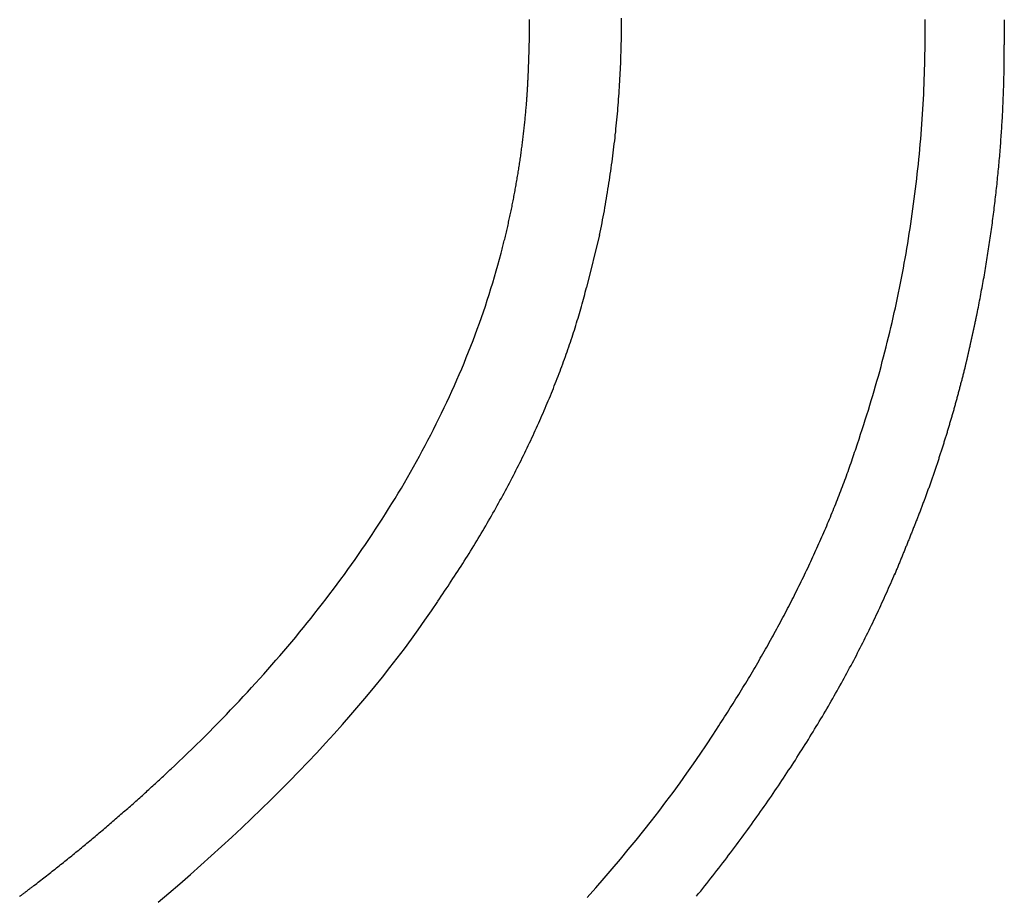
# Model space of a CAD drawing. Extents: x 0 to 31.1, y -9.5 to 8.2.
# Drawn here: x 27.4 to 31.1, y -3.3 to 0 of the extents above; entities that cross this region are included whole.
import ezdxf

# ---------------------------------------------------------------- set-up
doc = ezdxf.new("R2010")
doc.units = 0
doc.layers.get('0').update_dxf_attribs({"linetype": 'CONTINUOUS'})

msp = doc.modelspace()

# ---------------------------------------------------------------- linework, layer by layer
for points in [[(31.112406, 0.047218), (31.112406, -0.047646)], [(31.11027, 0), (31.112406, 0)], [(29.577063, -0.768313), (29.527601, -0.968723)]]:
    msp.add_lwpolyline(points)
for points in [[(29.3107, -0.031835, 0), (29.3108, -0.027395, 0), (29.3108, -0.022957, 0), (29.3108, -0.018521, 0), (29.3109, -0.014088, 0), (29.3109, -0.009657, 0), (29.3109, -0.005229, 0), (29.3109, -0.000803, 0), (29.3109, 0.00362, 0), (29.3109, 0.008041, 0), (29.3109, 0.012459, 0), (29.3108, 0.016874, 0), (29.3108, 0.021286, 0), (29.3108, 0.025695, 0), (29.3108, 0.030102, 0), (29.3107, 0.034505, 0), (29.3107, 0.038906, 0), (29.3106, 0.043303, 0), (29.3106, 0.047697, 0)], [(29.5773, -0.770236, 0), (29.5796, -0.75855, 0), (29.582, -0.746872, 0), (29.5842, -0.735201, 0), (29.5865, -0.723537, 0), (29.5887, -0.711881, 0), (29.5909, -0.700233, 0), (29.593, -0.688592, 0), (29.5951, -0.67696, 0), (29.5972, -0.665336, 0), (29.5993, -0.65372, 0), (29.6013, -0.642113, 0), (29.6033, -0.630515, 0), (29.6052, -0.618925, 0), (29.6071, -0.607345, 0), (29.609, -0.595774, 0), (29.6108, -0.584212, 0), (29.6126, -0.57266, 0), (29.6144, -0.561118, 0), (29.6161, -0.549586, 0), (29.6178, -0.538064, 0), (29.6195, -0.526552, 0), (29.6211, -0.51505, 0), (29.6227, -0.503559, 0), (29.6243, -0.492079, 0), (29.6258, -0.48061, 0), (29.6273, -0.469152, 0), (29.6288, -0.457705, 0), (29.6302, -0.44627, 0), (29.6316, -0.434846, 0), (29.633, -0.423434, 0), (29.6343, -0.412034, 0), (29.6356, -0.400646, 0), (29.6368, -0.389271, 0), (29.6381, -0.377908, 0), (29.6393, -0.366557, 0), (29.6404, -0.355219, 0), (29.6416, -0.343895, 0), (29.6426, -0.332583, 0), (29.6437, -0.321285, 0), (29.6447, -0.31, 0), (29.6457, -0.298728, 0), (29.6467, -0.287471, 0), (29.6476, -0.276227, 0), (29.6485, -0.264998, 0), (29.6494, -0.253783, 0), (29.6502, -0.242582, 0), (29.651, -0.231396, 0), (29.6517, -0.220225, 0), (29.6525, -0.209068, 0), (29.6532, -0.197927, 0), (29.6538, -0.186801, 0), (29.6544, -0.175691, 0), (29.655, -0.164596, 0), (29.6556, -0.153517, 0), (29.6561, -0.142454, 0), (29.6566, -0.131408, 0), (29.6571, -0.120377, 0), (29.6575, -0.109363, 0), (29.6579, -0.098366, 0), (29.6583, -0.087385, 0), (29.6586, -0.076422, 0), (29.6589, -0.065475, 0), (29.6591, -0.054546, 0), (29.6594, -0.043634, 0), (29.6596, -0.03274, 0), (29.6597, -0.021864, 0), (29.6599, -0.011006, 0), (29.66, -0.000166, 0), (29.66, 0.010656, 0), (29.6601, 0.021459, 0), (29.6601, 0.032244, 0), (29.6601, 0.04301, 0), (29.66, 0.053756, 0)], [(30.5552, -1.56141, 0), (30.5614, -1.54321, 0), (30.5674, -1.525, 0), (30.5735, -1.50676, 0), (30.5794, -1.4885, 0), (30.5852, -1.47023, 0), (30.591, -1.45193, 0), (30.5967, -1.43361, 0), (30.6024, -1.41527, 0), (30.6079, -1.39692, 0), (30.6134, -1.37855, 0), (30.6188, -1.36015, 0), (30.6241, -1.34174, 0), (30.6294, -1.32332, 0), (30.6346, -1.30487, 0), (30.6397, -1.28641, 0), (30.6447, -1.26793, 0), (30.6497, -1.24943, 0), (30.6545, -1.23092, 0), (30.6593, -1.2124, 0), (30.6641, -1.19386, 0), (30.6687, -1.1753, 0), (30.6733, -1.15673, 0), (30.6778, -1.13814, 0), (30.6822, -1.11954, 0), (30.6866, -1.10093, 0), (30.6908, -1.0823, 0), (30.695, -1.06366, 0), (30.6992, -1.045, 0), (30.7032, -1.02634, 0), (30.7072, -1.00766, 0), (30.7111, -0.988968, 0), (30.7149, -0.970266, 0), (30.7187, -0.951553, 0), (30.7223, -0.932829, 0), (30.7259, -0.914095, 0), (30.7295, -0.89535, 0), (30.7329, -0.876596, 0), (30.7363, -0.857831, 0), (30.7396, -0.839058, 0), (30.7428, -0.820275, 0), (30.746, -0.801484, 0), (30.7491, -0.782684, 0), (30.7521, -0.763876, 0), (30.755, -0.745061, 0), (30.7579, -0.726238, 0), (30.7607, -0.707409, 0), (30.7634, -0.688572, 0), (30.766, -0.669729, 0), (30.7686, -0.65088, 0), (30.7711, -0.632025, 0), (30.7735, -0.613165, 0), (30.7759, -0.594299, 0), (30.7781, -0.575429, 0), (30.7803, -0.556554, 0), (30.7825, -0.537675, 0), (30.7845, -0.518792, 0), (30.7865, -0.499905, 0), (30.7884, -0.481016, 0), (30.7902, -0.462123, 0), (30.792, -0.443228, 0), (30.7937, -0.42433, 0), (30.7953, -0.405431, 0), (30.7968, -0.38653, 0), (30.7983, -0.367628, 0), (30.7997, -0.348724, 0), (30.801, -0.32982, 0), (30.8023, -0.310916, 0), (30.8035, -0.292011, 0), (30.8046, -0.273107, 0), (30.8056, -0.254204, 0), (30.8066, -0.235301, 0), (30.8074, -0.2164, 0), (30.8083, -0.1975, 0), (30.809, -0.178602, 0), (30.8097, -0.159706, 0), (30.8103, -0.140813, 0), (30.8108, -0.121923, 0), (30.8113, -0.103036, 0), (30.8116, -0.084152, 0), (30.8119, -0.065272, 0), (30.8122, -0.046396, 0), (30.8124, -0.027525, 0), (30.8124, -0.008658, 0), (30.8125, 0.010203, 0), (30.8124, 0.029059, 0), (30.8123, 0.047909, 0)], [(27.3771, -3.27811, 0), (27.3793, -3.27641, 0), (27.3816, -3.27471, 0), (27.3838, -3.27301, 0), (27.3861, -3.2713, 0), (27.3883, -3.2696, 0), (27.3906, -3.2679, 0), (27.3928, -3.26619, 0), (27.3951, -3.26448, 0), (27.3973, -3.26277, 0), (27.3995, -3.26106, 0), (27.4018, -3.25935, 0), (27.404, -3.25764, 0), (27.4063, -3.25593, 0), (27.4085, -3.25422, 0), (27.4107, -3.2525, 0), (27.413, -3.25079, 0), (27.4152, -3.24907, 0), (27.4174, -3.24735, 0), (27.4197, -3.24563, 0), (27.4219, -3.24391, 0), (27.4241, -3.24219, 0), (27.4264, -3.24046, 0), (27.4311, -3.23682, 0), (27.4365, -3.2327, 0), (27.4418, -3.22858, 0), (27.4472, -3.22444, 0), (27.4525, -3.2203, 0), (27.4579, -3.21616, 0), (27.4632, -3.21201, 0), (27.4686, -3.20785, 0), (27.4739, -3.20369, 0), (27.4792, -3.19953, 0), (27.4846, -3.19536, 0), (27.4899, -3.19118, 0), (27.4952, -3.187, 0), (27.5005, -3.18281, 0), (27.5059, -3.17861, 0), (27.5112, -3.17441, 0), (27.5165, -3.17021, 0), (27.5218, -3.166, 0), (27.5271, -3.16178, 0), (27.5324, -3.15756, 0), (27.5377, -3.15334, 0), (27.543, -3.1491, 0), (27.5482, -3.14487, 0), (27.5535, -3.14062, 0), (27.5588, -3.13637, 0), (27.5641, -3.13212, 0), (27.5693, -3.12786, 0), (27.5746, -3.1236, 0), (27.5799, -3.11933, 0), (27.5851, -3.11505, 0), (27.5904, -3.11077, 0), (27.5956, -3.10649, 0), (27.6009, -3.1022, 0), (27.6061, -3.0979, 0), (27.6113, -3.0936, 0), (27.6166, -3.08929, 0), (27.6218, -3.08498, 0), (27.627, -3.08066, 0), (27.6322, -3.07634, 0), (27.6375, -3.07201, 0), (27.6427, -3.06768, 0), (27.6479, -3.06334, 0), (27.6531, -3.059, 0), (27.6583, -3.05465, 0), (27.6635, -3.05029, 0), (27.6687, -3.04594, 0), (27.6739, -3.04157, 0), (27.679, -3.0372, 0), (27.6842, -3.03283, 0), (27.6894, -3.02845, 0), (27.6946, -3.02406, 0), (27.6997, -3.01967, 0), (27.7049, -3.01528, 0), (27.71, -3.01088, 0), (27.7152, -3.00647, 0), (27.7203, -3.00206, 0), (27.7255, -2.99765, 0), (27.7306, -2.99323, 0), (27.7357, -2.9888, 0), (27.7409, -2.98437, 0), (27.746, -2.97994, 0), (27.7511, -2.9755, 0), (27.7562, -2.97105, 0), (27.7613, -2.9666, 0), (27.7664, -2.96215, 0), (27.7715, -2.95769, 0), (27.7766, -2.95322, 0), (27.7817, -2.94875, 0), (27.7868, -2.94428, 0), (27.7919, -2.9398, 0), (27.797, -2.93532, 0), (27.8021, -2.93083, 0), (27.8071, -2.92633, 0), (27.8122, -2.92183, 0), (27.8173, -2.91733, 0), (27.8223, -2.91282, 0), (27.8274, -2.90831, 0), (27.8324, -2.90379, 0), (27.8374, -2.89927, 0), (27.8425, -2.89474, 0), (27.8475, -2.8902, 0), (27.8525, -2.88567, 0), (27.8576, -2.88112, 0), (27.8626, -2.87658, 0), (27.8676, -2.87203, 0), (27.8726, -2.86747, 0), (27.8776, -2.86291, 0), (27.8826, -2.85834, 0), (27.8876, -2.85377, 0), (27.8926, -2.8492, 0), (27.8976, -2.84462, 0), (27.9025, -2.84003, 0), (27.9075, -2.83544, 0), (27.9125, -2.83085, 0), (27.9174, -2.82625, 0), (27.9224, -2.82165, 0), (27.9274, -2.81704, 0), (27.9323, -2.81243, 0), (27.9372, -2.80781, 0), (27.9422, -2.80319, 0), (27.9471, -2.79856, 0), (27.952, -2.79393, 0), (27.9641, -2.78258, 0), (27.9808, -2.7667, 0), (27.9976, -2.75075, 0), (28.0142, -2.73473, 0), (28.0308, -2.71864, 0), (28.0473, -2.70248, 0), (28.0638, -2.68626, 0), (28.0802, -2.66996, 0), (28.0966, -2.6536, 0), (28.1129, -2.63716, 0), (28.1291, -2.62066, 0), (28.1452, -2.60409, 0), (28.1613, -2.58745, 0), (28.1774, -2.57074, 0), (28.1933, -2.55396, 0), (28.2092, -2.53712, 0), (28.2251, -2.52021, 0), (28.2408, -2.50322, 0), (28.2565, -2.48617, 0), (28.2721, -2.46905, 0), (28.2877, -2.45186, 0), (28.3031, -2.43461, 0), (28.3185, -2.41729, 0), (28.3339, -2.39989, 0), (28.3491, -2.38243, 0), (28.3642, -2.36491, 0), (28.3793, -2.34731, 0), (28.3943, -2.32965, 0), (28.4092, -2.31191, 0), (28.4241, -2.29411, 0), (28.4388, -2.27625, 0), (28.4535, -2.25831, 0), (28.4681, -2.24031, 0), (28.4825, -2.22224, 0), (28.4969, -2.2041, 0), (28.5112, -2.1859, 0), (28.5255, -2.16763, 0), (28.5396, -2.14929, 0), (28.5536, -2.13088, 0), (28.5676, -2.11241, 0), (28.5814, -2.09387, 0), (28.5952, -2.07526, 0), (28.6088, -2.05658, 0), (28.6224, -2.03784, 0), (28.6358, -2.01903, 0), (28.6492, -2.00015, 0), (28.6624, -1.98121, 0), (28.6756, -1.9622, 0), (28.6886, -1.94313, 0), (28.7016, -1.92398, 0), (28.7144, -1.90477, 0), (28.7271, -1.8855, 0), (28.7397, -1.86615, 0), (28.7522, -1.84674, 0), (28.7646, -1.82727, 0), (28.7769, -1.80773, 0), (28.7891, -1.78812, 0), (28.8012, -1.76844, 0), (28.8131, -1.7487, 0), (28.825, -1.7289, 0), (28.8367, -1.70902, 0), (28.8483, -1.68909, 0), (28.8598, -1.66908, 0), (28.8711, -1.64901, 0), (28.8824, -1.62887, 0), (28.8935, -1.60867, 0), (28.9045, -1.5884, 0), (28.9153, -1.56807, 0), (28.9261, -1.54767, 0), (28.9367, -1.52721, 0), (28.9472, -1.50668, 0), (28.9576, -1.48608, 0), (28.9678, -1.46542, 0), (28.9779, -1.44469, 0), (28.9879, -1.4239, 0), (28.9977, -1.40305, 0), (29.0074, -1.38212, 0), (29.017, -1.36114, 0), (29.0264, -1.34008, 0), (29.0357, -1.31897, 0), (29.0449, -1.29779, 0), (29.0539, -1.27654, 0), (29.0628, -1.25523, 0), (29.0715, -1.23385, 0), (29.0801, -1.21241, 0), (29.0886, -1.1909, 0), (29.0969, -1.16933, 0), (29.1051, -1.1477, 0), (29.1131, -1.126, 0), (29.1209, -1.10423, 0), (29.1287, -1.0824, 0), (29.1362, -1.06051, 0), (29.1437, -1.03855, 0), (29.1509, -1.01653, 0), (29.158, -0.994447, 0), (29.165, -0.972297, 0), (29.1718, -0.950083, 0), (29.1785, -0.927805, 0), (29.185, -0.905464, 0), (29.1913, -0.883058, 0), (29.1975, -0.860588, 0), (29.2035, -0.838055, 0), (29.2076, -0.822362, 0), (29.2089, -0.817004, 0), (29.2103, -0.811643, 0), (29.2117, -0.806281, 0), (29.213, -0.800916, 0), (29.2143, -0.795548, 0), (29.2157, -0.790179, 0), (29.217, -0.784807, 0), (29.2183, -0.779433, 0), (29.2196, -0.774057, 0), (29.2209, -0.768679, 0), (29.2222, -0.763298, 0), (29.2234, -0.757916, 0), (29.2247, -0.752531, 0), (29.226, -0.747144, 0), (29.2272, -0.741755, 0), (29.2284, -0.736365, 0), (29.2297, -0.730972, 0), (29.2309, -0.725577, 0), (29.2321, -0.72018, 0), (29.2333, -0.714781, 0), (29.2345, -0.70938, 0), (29.2357, -0.703977, 0), (29.2368, -0.698572, 0), (29.238, -0.693166, 0), (29.2391, -0.687757, 0), (29.2403, -0.682347, 0), (29.2414, -0.676935, 0), (29.2425, -0.67152, 0), (29.2437, -0.666104, 0), (29.2448, -0.660687, 0), (29.2459, -0.655267, 0), (29.247, -0.649846, 0), (29.248, -0.644423, 0), (29.2491, -0.638998, 0), (29.2502, -0.633572, 0), (29.2512, -0.628143, 0), (29.2523, -0.622714, 0), (29.2533, -0.617282, 0), (29.2543, -0.611849, 0), (29.2553, -0.606414, 0), (29.2563, -0.600978, 0), (29.2573, -0.59554, 0), (29.2583, -0.5901, 0), (29.2593, -0.584659, 0), (29.2603, -0.579217, 0), (29.2612, -0.573772, 0), (29.2622, -0.568327, 0), (29.2631, -0.56288, 0), (29.264, -0.557431, 0), (29.265, -0.551981, 0), (29.2659, -0.54653, 0), (29.2668, -0.541077, 0), (29.2677, -0.535623, 0), (29.2685, -0.530167, 0), (29.2694, -0.52471, 0), (29.2703, -0.519252, 0), (29.2711, -0.513792, 0), (29.272, -0.508331, 0), (29.2728, -0.502869, 0), (29.2737, -0.497406, 0), (29.2745, -0.491941, 0), (29.2753, -0.486475, 0), (29.2761, -0.481008, 0), (29.2769, -0.47554, 0), (29.2777, -0.47007, 0), (29.2784, -0.464599, 0), (29.2792, -0.459128, 0), (29.28, -0.453655, 0), (29.2807, -0.448181, 0), (29.2814, -0.442706, 0), (29.2822, -0.43723, 0), (29.2829, -0.431752, 0), (29.2836, -0.426274, 0), (29.2843, -0.420795, 0), (29.285, -0.415315, 0), (29.2857, -0.409834, 0), (29.2863, -0.404352, 0), (29.287, -0.398868, 0), (29.2877, -0.393384, 0), (29.2883, -0.3879, 0), (29.2889, -0.382414, 0), (29.2896, -0.376927, 0), (29.2902, -0.37144, 0), (29.2908, -0.365951, 0), (29.2914, -0.360462, 0), (29.292, -0.354972, 0), (29.2925, -0.349482, 0), (29.2931, -0.34399, 0), (29.2937, -0.338498, 0), (29.2942, -0.333005, 0), (29.2948, -0.327511, 0), (29.2953, -0.322017, 0), (29.2958, -0.316522, 0), (29.2964, -0.311026, 0), (29.2969, -0.30553, 0), (29.2974, -0.300033, 0), (29.2978, -0.294536, 0), (29.2983, -0.289038, 0), (29.2988, -0.283539, 0), (29.2993, -0.27804, 0), (29.2997, -0.27254, 0), (29.3001, -0.26768, 0), (29.3003, -0.265378, 0), (29.3005, -0.263076, 0), (29.3006, -0.260773, 0), (29.3008, -0.258471, 0), (29.301, -0.256168, 0), (29.3012, -0.253865, 0), (29.3013, -0.251561, 0), (29.3015, -0.249258, 0), (29.3017, -0.246954, 0), (29.3018, -0.24465, 0), (29.302, -0.242346, 0), (29.3021, -0.240041, 0), (29.3023, -0.237736, 0), (29.3025, -0.235431, 0), (29.3026, -0.233126, 0), (29.3028, -0.230821, 0), (29.3029, -0.228515, 0), (29.3031, -0.226209, 0), (29.3032, -0.223903, 0), (29.3033, -0.221597, 0), (29.3035, -0.21929, 0), (29.3036, -0.216984, 0), (29.3038, -0.214677, 0), (29.3039, -0.212369, 0), (29.304, -0.210062, 0), (29.3042, -0.207754, 0), (29.3043, -0.205446, 0), (29.3044, -0.203138, 0), (29.3046, -0.20083, 0), (29.3047, -0.198522, 0), (29.3048, -0.196213, 0), (29.3049, -0.193904, 0), (29.305, -0.191595, 0), (29.3052, -0.189285, 0), (29.3053, -0.186976, 0), (29.3054, -0.184666, 0), (29.3055, -0.182356, 0), (29.3056, -0.180046, 0), (29.3057, -0.177736, 0), (29.3058, -0.175425, 0), (29.306, -0.173115, 0), (29.3061, -0.170804, 0), (29.3062, -0.168493, 0), (29.3063, -0.166181, 0), (29.3064, -0.16387, 0), (29.3065, -0.161558, 0), (29.3066, -0.159246, 0), (29.3067, -0.156934, 0), (29.3068, -0.154622, 0), (29.3069, -0.152309, 0), (29.307, -0.149997, 0), (29.3071, -0.147684, 0), (29.3072, -0.145371, 0), (29.3072, -0.143058, 0), (29.3073, -0.140744, 0), (29.3074, -0.138431, 0), (29.3075, -0.136117, 0), (29.3076, -0.133803, 0), (29.3077, -0.131489, 0), (29.3078, -0.129175, 0), (29.3079, -0.12686, 0), (29.3079, -0.124546, 0), (29.308, -0.122231, 0), (29.3081, -0.119916, 0), (29.3082, -0.117601, 0), (29.3083, -0.115286, 0), (29.3083, -0.11297, 0), (29.3084, -0.110655, 0), (29.3085, -0.108339, 0), (29.3086, -0.106023, 0), (29.3087, -0.103707, 0), (29.3087, -0.101391, 0), (29.3088, -0.099074, 0), (29.3089, -0.096758, 0), (29.3089, -0.094441, 0), (29.309, -0.092124, 0), (29.3091, -0.089807, 0), (29.3092, -0.08749, 0), (29.3092, -0.085173, 0), (29.3093, -0.082855, 0), (29.3094, -0.080537, 0), (29.3094, -0.07822, 0), (29.3095, -0.075902, 0), (29.3096, -0.073584, 0), (29.3096, -0.071266, 0), (29.3097, -0.068947, 0), (29.3098, -0.066629, 0), (29.3098, -0.06431, 0), (29.3099, -0.061991, 0), (29.31, -0.059672, 0), (29.31, -0.057353, 0), (29.3101, -0.055034, 0), (29.3102, -0.052715, 0), (29.3102, -0.050395, 0), (29.3103, -0.048076, 0), (29.3104, -0.045756, 0), (29.3104, -0.043436, 0), (29.3105, -0.041116, 0), (29.3106, -0.038796, 0), (29.3106, -0.036476, 0), (29.3107, -0.034155, 0), (29.3107, -0.031835, 0)], [(31.0092, -1.06765, 0), (31.0109, -1.05949, 0), (31.0125, -1.05134, 0), (31.0141, -1.04318, 0), (31.0157, -1.03501, 0), (31.0173, -1.02684, 0), (31.0189, -1.01867, 0), (31.0205, -1.01049, 0), (31.022, -1.00231, 0), (31.0236, -0.994132, 0), (31.0251, -0.985947, 0), (31.0266, -0.977759, 0), (31.0282, -0.969568, 0), (31.0296, -0.961375, 0), (31.0311, -0.95318, 0), (31.0326, -0.944982, 0), (31.034, -0.936782, 0), (31.0355, -0.92858, 0), (31.0369, -0.920376, 0), (31.0383, -0.912171, 0), (31.0397, -0.903964, 0), (31.0411, -0.895756, 0), (31.0425, -0.887546, 0), (31.0438, -0.879335, 0), (31.0452, -0.871124, 0), (31.0465, -0.862912, 0), (31.0478, -0.854699, 0), (31.0491, -0.846485, 0), (31.0504, -0.838271, 0), (31.0517, -0.830057, 0), (31.053, -0.821843, 0), (31.0542, -0.813629, 0), (31.0555, -0.805415, 0), (31.0567, -0.797202, 0), (31.0579, -0.788989, 0), (31.0591, -0.780777, 0), (31.0603, -0.772565, 0), (31.0615, -0.764355, 0), (31.0626, -0.756145, 0), (31.0638, -0.747937, 0), (31.0649, -0.739731, 0), (31.066, -0.731525, 0), (31.0671, -0.723322, 0), (31.0682, -0.71512, 0), (31.0693, -0.706921, 0), (31.0704, -0.698723, 0), (31.0714, -0.690528, 0), (31.0725, -0.682335, 0), (31.0735, -0.674145, 0), (31.0745, -0.665957, 0), (31.0755, -0.657772, 0), (31.0765, -0.64959, 0), (31.0775, -0.641412, 0), (31.0784, -0.633237, 0), (31.0794, -0.625065, 0), (31.0803, -0.616896, 0), (31.0812, -0.608732, 0), (31.0822, -0.600571, 0), (31.0831, -0.592414, 0), (31.0839, -0.584262, 0), (31.0848, -0.576114, 0), (31.0857, -0.56797, 0), (31.0865, -0.559831, 0), (31.0873, -0.551696, 0), (31.0881, -0.543567, 0), (31.0889, -0.535442, 0), (31.0897, -0.527323, 0), (31.0905, -0.519209, 0), (31.0913, -0.511101, 0), (31.092, -0.502998, 0), (31.0927, -0.494901, 0), (31.0935, -0.48681, 0), (31.0942, -0.478725, 0), (31.0949, -0.470646, 0), (31.0955, -0.462573, 0), (31.0962, -0.454507, 0), (31.0969, -0.446448, 0), (31.0975, -0.438395, 0), (31.0981, -0.43035, 0), (31.0987, -0.422311, 0), (31.0993, -0.41428, 0), (31.0999, -0.406256, 0), (31.1005, -0.398239, 0), (31.1011, -0.39023, 0), (31.1016, -0.382229, 0), (31.1021, -0.374236, 0), (31.1027, -0.366252, 0), (31.1032, -0.358275, 0), (31.1037, -0.350307, 0), (31.1041, -0.342347, 0), (31.1046, -0.334396, 0), (31.1051, -0.326454, 0), (31.1055, -0.31852, 0), (31.1059, -0.310596, 0), (31.1063, -0.302681, 0), (31.1067, -0.294776, 0), (31.1071, -0.28688, 0), (31.1075, -0.278994, 0), (31.1078, -0.271118, 0), (31.1082, -0.263251, 0), (31.1085, -0.255395, 0), (31.1088, -0.247549, 0), (31.1091, -0.239714, 0), (31.1094, -0.231889, 0), (31.1097, -0.224075, 0), (31.11, -0.216271, 0), (31.1102, -0.208479, 0), (31.1105, -0.200698, 0), (31.1107, -0.192928, 0), (31.1109, -0.18517, 0), (31.1111, -0.177423, 0), (31.1113, -0.169688, 0), (31.1115, -0.161965, 0), (31.1116, -0.154254, 0), (31.1118, -0.146555, 0), (31.1119, -0.138869, 0), (31.112, -0.131195, 0), (31.1121, -0.123533, 0), (31.1122, -0.115885, 0), (31.1123, -0.108249, 0), (31.1123, -0.100626, 0), (31.1124, -0.093017, 0), (31.1124, -0.085421, 0), (31.1124, -0.077838, 0), (31.1125, -0.070269, 0), (31.1125, -0.062714, 0), (31.1124, -0.055173, 0), (31.1124, -0.047646, 0)], [(28.9633, -2.15837, 0), (28.9698, -2.14888, 0), (28.9763, -2.13938, 0), (28.9828, -2.12988, 0), (28.9892, -2.12038, 0), (28.9956, -2.11087, 0), (29.002, -2.10136, 0), (29.0083, -2.09185, 0), (29.0146, -2.08233, 0), (29.0209, -2.07281, 0), (29.0271, -2.06328, 0), (29.0333, -2.05375, 0), (29.0395, -2.04422, 0), (29.0456, -2.03469, 0), (29.0517, -2.02515, 0), (29.0578, -2.01561, 0), (29.0638, -2.00607, 0), (29.0698, -1.99653, 0), (29.0758, -1.98698, 0), (29.0818, -1.97743, 0), (29.0877, -1.96788, 0), (29.0936, -1.95833, 0), (29.0994, -1.94878, 0), (29.1052, -1.93923, 0), (29.111, -1.92967, 0), (29.1168, -1.92012, 0), (29.1225, -1.91056, 0), (29.1282, -1.90101, 0), (29.1339, -1.89145, 0), (29.1395, -1.88189, 0), (29.1451, -1.87233, 0), (29.1506, -1.86278, 0), (29.1562, -1.85322, 0), (29.1617, -1.84366, 0), (29.1671, -1.83411, 0), (29.1726, -1.82455, 0), (29.178, -1.815, 0), (29.1833, -1.80544, 0), (29.1887, -1.79589, 0), (29.194, -1.78634, 0), (29.1992, -1.77679, 0), (29.2045, -1.76724, 0), (29.2097, -1.75769, 0), (29.2148, -1.74815, 0), (29.22, -1.7386, 0), (29.2251, -1.72906, 0), (29.2301, -1.71952, 0), (29.2352, -1.70999, 0), (29.2402, -1.70045, 0), (29.2452, -1.69092, 0), (29.2501, -1.68139, 0), (29.255, -1.67187, 0), (29.2599, -1.66235, 0), (29.2647, -1.65283, 0), (29.2695, -1.64331, 0), (29.2743, -1.6338, 0), (29.279, -1.6243, 0), (29.2837, -1.61479, 0), (29.2884, -1.60529, 0), (29.293, -1.5958, 0), (29.2976, -1.58631, 0), (29.3022, -1.57682, 0), (29.3067, -1.56734, 0), (29.3113, -1.55787, 0), (29.3157, -1.5484, 0), (29.3202, -1.53893, 0), (29.3246, -1.52947, 0), (29.3289, -1.52002, 0), (29.3333, -1.51057, 0), (29.3376, -1.50112, 0), (29.3418, -1.49169, 0), (29.3461, -1.48226, 0), (29.3503, -1.47283, 0), (29.3544, -1.46341, 0), (29.3585, -1.454, 0), (29.3626, -1.4446, 0), (29.3667, -1.4352, 0), (29.3707, -1.42581, 0), (29.3747, -1.41643, 0), (29.3787, -1.40705, 0), (29.3826, -1.39768, 0), (29.3865, -1.38832, 0), (29.3904, -1.37897, 0), (29.3942, -1.36962, 0), (29.398, -1.36029, 0), (29.4017, -1.35096, 0), (29.4054, -1.34164, 0), (29.4091, -1.33233, 0), (29.4128, -1.32302, 0), (29.4164, -1.31373, 0), (29.42, -1.30445, 0), (29.4235, -1.29517, 0), (29.427, -1.28591, 0), (29.4305, -1.27665, 0), (29.4339, -1.2674, 0), (29.4373, -1.25817, 0), (29.4407, -1.24894, 0), (29.444, -1.23972, 0), (29.4473, -1.23052, 0), (29.4506, -1.22132, 0), (29.4538, -1.21214, 0), (29.457, -1.20296, 0), (29.4602, -1.1938, 0), (29.4633, -1.18465, 0), (29.4664, -1.17551, 0), (29.4694, -1.16638, 0), (29.4725, -1.15726, 0), (29.4754, -1.14815, 0), (29.4784, -1.13906, 0), (29.4813, -1.12998, 0), (29.4842, -1.12091, 0), (29.487, -1.11185, 0), (29.4898, -1.1028, 0), (29.4926, -1.09377, 0), (29.4953, -1.08475, 0), (29.498, -1.07574, 0), (29.5007, -1.06675, 0), (29.5033, -1.05777, 0), (29.5059, -1.0488, 0), (29.5085, -1.03985, 0), (29.511, -1.03091, 0), (29.5135, -1.02198, 0), (29.5159, -1.01307, 0), (29.5183, -1.00417, 0), (29.5207, -0.995287, 0), (29.523, -0.986418, 0), (29.5253, -0.977563, 0), (29.5276, -0.968723, 0)], [(31.008, -1.07, 0), (31.0076, -1.07189, 0), (31.0072, -1.07378, 0), (31.0068, -1.07568, 0), (31.0063, -1.07757, 0), (31.0059, -1.07947, 0), (31.0055, -1.08136, 0), (31.0051, -1.08325, 0), (31.0047, -1.08515, 0), (31.0042, -1.08704, 0), (31.0038, -1.08894, 0), (31.0034, -1.09084, 0), (31.003, -1.09273, 0), (31.0026, -1.09463, 0), (31.0022, -1.09653, 0), (31.0017, -1.09842, 0), (31.0013, -1.10032, 0), (31.0009, -1.10222, 0), (31.0005, -1.10411, 0), (31.0001, -1.10601, 0), (30.9997, -1.10791, 0), (30.9993, -1.10981, 0), (30.9988, -1.11171, 0), (30.9984, -1.1136, 0), (30.998, -1.1155, 0), (30.9976, -1.1174, 0), (30.9972, -1.1193, 0), (30.9968, -1.1212, 0), (30.9964, -1.1231, 0), (30.996, -1.125, 0), (30.9955, -1.1269, 0), (30.9951, -1.12879, 0), (30.9947, -1.13069, 0), (30.9943, -1.13259, 0), (30.9939, -1.13449, 0), (30.9935, -1.13639, 0), (30.9931, -1.13829, 0), (30.9927, -1.14019, 0), (30.9923, -1.14209, 0), (30.9918, -1.14399, 0), (30.9914, -1.14589, 0), (30.991, -1.14779, 0), (30.9906, -1.14969, 0), (30.9902, -1.15159, 0), (30.9898, -1.15349, 0), (30.9894, -1.15539, 0), (30.989, -1.15729, 0), (30.9885, -1.15919, 0), (30.9881, -1.16109, 0), (30.9877, -1.16298, 0), (30.9873, -1.16488, 0), (30.9869, -1.16678, 0), (30.9865, -1.16868, 0), (30.9861, -1.17058, 0), (30.9857, -1.17248, 0), (30.9852, -1.17438, 0), (30.9848, -1.17628, 0), (30.9844, -1.17817, 0), (30.984, -1.18007, 0), (30.9836, -1.18197, 0), (30.9832, -1.18387, 0), (30.9827, -1.18577, 0), (30.9823, -1.18766, 0), (30.9819, -1.18956, 0), (30.9815, -1.19146, 0), (30.9811, -1.19336, 0), (30.9806, -1.19525, 0), (30.9802, -1.19715, 0), (30.9798, -1.19905, 0), (30.9794, -1.20094, 0), (30.979, -1.20284, 0), (30.9785, -1.20473, 0), (30.9781, -1.20663, 0), (30.9777, -1.20852, 0), (30.9772, -1.21042, 0), (30.9768, -1.21231, 0), (30.9764, -1.21421, 0), (30.976, -1.2161, 0), (30.9755, -1.21799, 0), (30.9751, -1.21989, 0), (30.9747, -1.22178, 0), (30.9742, -1.22367, 0), (30.9738, -1.22556, 0), (30.9734, -1.22746, 0), (30.9729, -1.22935, 0), (30.9725, -1.23124, 0), (30.972, -1.23313, 0), (30.9716, -1.23502, 0), (30.9712, -1.23691, 0), (30.9707, -1.2388, 0), (30.9703, -1.24069, 0), (30.9698, -1.24258, 0), (30.9694, -1.24447, 0), (30.9689, -1.24635, 0), (30.9685, -1.24824, 0), (30.968, -1.25013, 0), (30.9676, -1.25201, 0), (30.9671, -1.2539, 0), (30.9667, -1.25578, 0), (30.9662, -1.25767, 0), (30.9658, -1.25955, 0), (30.9653, -1.26144, 0), (30.9649, -1.26332, 0), (30.9644, -1.2652, 0), (30.9639, -1.26709, 0), (30.9635, -1.26897, 0), (30.963, -1.27085, 0), (30.9622, -1.27399, 0), (30.9613, -1.27776, 0), (30.9604, -1.28154, 0), (30.9594, -1.28531, 0), (30.9585, -1.28908, 0), (30.9575, -1.29285, 0), (30.9566, -1.29662, 0), (30.9556, -1.3004, 0), (30.9547, -1.30417, 0), (30.9537, -1.30794, 0), (30.9528, -1.31171, 0), (30.9518, -1.31547, 0), (30.9508, -1.31924, 0), (30.9499, -1.32301, 0), (30.9489, -1.32678, 0), (30.9479, -1.33055, 0), (30.9469, -1.33431, 0), (30.946, -1.33808, 0), (30.945, -1.34184, 0), (30.944, -1.34561, 0), (30.943, -1.34937, 0), (30.942, -1.35314, 0), (30.941, -1.3569, 0), (30.94, -1.36066, 0), (30.939, -1.36443, 0), (30.938, -1.36819, 0), (30.937, -1.37195, 0), (30.936, -1.37571, 0), (30.9349, -1.37947, 0), (30.9339, -1.38323, 0), (30.9329, -1.38699, 0), (30.9319, -1.39074, 0), (30.9308, -1.3945, 0), (30.9298, -1.39826, 0), (30.9288, -1.40201, 0), (30.9277, -1.40577, 0), (30.9267, -1.40952, 0), (30.9256, -1.41328, 0), (30.9246, -1.41703, 0), (30.9235, -1.42078, 0), (30.9225, -1.42453, 0), (30.9214, -1.42828, 0), (30.9204, -1.43203, 0), (30.9193, -1.43578, 0), (30.9182, -1.43953, 0), (30.9172, -1.44328, 0), (30.9161, -1.44702, 0), (30.915, -1.45077, 0), (30.9139, -1.45451, 0), (30.9129, -1.45826, 0), (30.9118, -1.462, 0), (30.9107, -1.46574, 0), (30.9096, -1.46948, 0), (30.9085, -1.47322, 0), (30.9074, -1.47696, 0), (30.9063, -1.4807, 0), (30.9052, -1.48444, 0), (30.9041, -1.48818, 0), (30.903, -1.49191, 0), (30.9019, -1.49565, 0), (30.9008, -1.49938, 0), (30.8996, -1.50311, 0), (30.8985, -1.50684, 0), (30.8974, -1.51057, 0), (30.8963, -1.5143, 0), (30.8951, -1.51803, 0), (30.894, -1.52176, 0), (30.8929, -1.52549, 0), (30.8917, -1.52921, 0), (30.8906, -1.53294, 0), (30.8894, -1.53666, 0), (30.8883, -1.54038, 0), (30.8871, -1.5441, 0), (30.886, -1.54782, 0), (30.8848, -1.55154, 0), (30.8837, -1.55526, 0), (30.8825, -1.55898, 0), (30.8813, -1.56269, 0), (30.8802, -1.56641, 0), (30.879, -1.57012, 0), (30.8778, -1.57383, 0), (30.8766, -1.57754, 0), (30.8755, -1.58125, 0), (30.8743, -1.58496, 0), (30.8731, -1.58867, 0), (30.8719, -1.59237, 0), (30.8707, -1.59608, 0), (30.8695, -1.59978, 0), (30.8683, -1.60348, 0), (30.8671, -1.60718, 0), (30.8659, -1.61088, 0), (30.8647, -1.61458, 0), (30.8635, -1.61828, 0), (30.8623, -1.62197, 0), (30.861, -1.62567, 0), (30.8598, -1.62936, 0), (30.8586, -1.63305, 0), (30.8574, -1.63674, 0), (30.8561, -1.64043, 0), (30.8549, -1.64412, 0), (30.8537, -1.64781, 0), (30.8524, -1.65149, 0), (30.8512, -1.65517, 0), (30.8499, -1.65885, 0), (30.8487, -1.66254, 0), (30.8475, -1.66621, 0), (30.8462, -1.6699, 0), (30.8449, -1.67361, 0), (30.8437, -1.67731, 0), (30.8424, -1.68101, 0), (30.8411, -1.68471, 0), (30.8399, -1.68841, 0), (30.8386, -1.69211, 0), (30.8373, -1.6958, 0), (30.836, -1.6995, 0), (30.8347, -1.70319, 0), (30.8334, -1.70688, 0), (30.8321, -1.71057, 0), (30.8308, -1.71426, 0), (30.8295, -1.71794, 0), (30.8282, -1.72163, 0), (30.8269, -1.72531, 0), (30.8256, -1.72899, 0), (30.8242, -1.73267, 0), (30.8229, -1.73635, 0), (30.8216, -1.74002, 0), (30.8202, -1.7437, 0), (30.8189, -1.74737, 0), (30.8176, -1.75104, 0), (30.8162, -1.75471, 0), (30.8149, -1.75838, 0), (30.8135, -1.76205, 0), (30.8121, -1.76572, 0), (30.8108, -1.76938, 0), (30.8094, -1.77305, 0), (30.8081, -1.77671, 0), (30.8067, -1.78037, 0), (30.8053, -1.78403, 0), (30.8039, -1.78769, 0), (30.8026, -1.79135, 0), (30.8012, -1.79501, 0), (30.7998, -1.79866, 0), (30.7984, -1.80232, 0), (30.797, -1.80597, 0), (30.7956, -1.80962, 0), (30.7942, -1.81327, 0), (30.7928, -1.81692, 0), (30.7914, -1.82057, 0), (30.79, -1.82422, 0), (30.7886, -1.82787, 0), (30.7872, -1.83151, 0), (30.7858, -1.83516, 0), (30.7844, -1.8388, 0), (30.7829, -1.84245, 0), (30.7815, -1.84609, 0), (30.7801, -1.84973, 0), (30.7787, -1.85337, 0), (30.7772, -1.85701, 0), (30.7758, -1.86065, 0), (30.7744, -1.86429, 0), (30.7729, -1.86793, 0), (30.7715, -1.87156, 0), (30.7701, -1.8752, 0), (30.7686, -1.87883, 0), (30.7672, -1.88247, 0), (30.7657, -1.8861, 0), (30.7643, -1.88973, 0), (30.7628, -1.89337, 0), (30.7614, -1.897, 0), (30.7599, -1.90063, 0), (30.7585, -1.90426, 0), (30.757, -1.90789, 0), (30.7556, -1.91152, 0), (30.7541, -1.91515, 0), (30.7527, -1.91878, 0), (30.7512, -1.9224, 0), (30.7497, -1.92603, 0), (30.7483, -1.92966, 0), (30.7468, -1.93328, 0), (30.7453, -1.93691, 0), (30.7439, -1.94054, 0), (30.7424, -1.94416, 0), (30.7409, -1.94779, 0), (30.7395, -1.95141, 0), (30.738, -1.95503, 0), (30.7365, -1.95866, 0), (30.735, -1.96228, 0), (30.7336, -1.9659, 0), (30.7321, -1.96953, 0), (30.7306, -1.97315, 0), (30.7291, -1.97677, 0), (30.7277, -1.9804, 0), (30.7262, -1.98402, 0), (30.7247, -1.98764, 0), (30.7232, -1.99126, 0), (30.7217, -1.99488, 0), (30.7203, -1.99851, 0), (30.7188, -2.00213, 0), (30.7173, -2.00575, 0), (30.7158, -2.00937, 0), (30.7143, -2.01299, 0), (30.7128, -2.01661, 0), (30.7114, -2.02023, 0), (30.7099, -2.02386, 0), (30.7084, -2.02748, 0), (30.7069, -2.0311, 0), (30.7054, -2.03472, 0), (30.7039, -2.03834, 0), (30.7025, -2.04196, 0), (30.701, -2.04559, 0), (30.6995, -2.04921, 0), (30.698, -2.05283, 0), (30.6965, -2.05645, 0)], [(30.0293, -2.63077, 0), (30.0348, -2.6223, 0), (30.0404, -2.61383, 0), (30.0459, -2.60535, 0), (30.0514, -2.59687, 0), (30.0568, -2.58838, 0), (30.0623, -2.57988, 0), (30.0677, -2.57139, 0), (30.0731, -2.56288, 0), (30.0785, -2.55437, 0), (30.0839, -2.54586, 0), (30.0893, -2.53735, 0), (30.0946, -2.52883, 0), (30.0999, -2.5203, 0), (30.1052, -2.51177, 0), (30.1105, -2.50324, 0), (30.1157, -2.49471, 0), (30.1209, -2.48617, 0), (30.1261, -2.47763, 0), (30.1313, -2.46908, 0), (30.1365, -2.46053, 0), (30.1416, -2.45198, 0), (30.1467, -2.44343, 0), (30.1518, -2.43487, 0), (30.1569, -2.42632, 0), (30.162, -2.41776, 0), (30.167, -2.40919, 0), (30.172, -2.40063, 0), (30.177, -2.39206, 0), (30.182, -2.3835, 0), (30.1869, -2.37493, 0), (30.1919, -2.36636, 0), (30.1968, -2.35779, 0), (30.2017, -2.34922, 0), (30.2065, -2.34064, 0), (30.2114, -2.33207, 0), (30.2162, -2.3235, 0), (30.221, -2.31493, 0), (30.2258, -2.30635, 0), (30.2305, -2.29778, 0), (30.2352, -2.2892, 0), (30.2399, -2.28063, 0), (30.2446, -2.27206, 0), (30.2493, -2.26349, 0), (30.2539, -2.25492, 0), (30.2586, -2.24635, 0), (30.2632, -2.23778, 0), (30.2677, -2.22921, 0), (30.2723, -2.22064, 0), (30.2768, -2.21208, 0), (30.2813, -2.20351, 0), (30.2858, -2.19495, 0), (30.2902, -2.18639, 0), (30.2947, -2.17784, 0), (30.2991, -2.16928, 0), (30.3035, -2.16073, 0), (30.3079, -2.15218, 0), (30.3122, -2.14363, 0), (30.3165, -2.13509, 0), (30.3208, -2.12655, 0), (30.3251, -2.11801, 0), (30.3293, -2.10948, 0), (30.3336, -2.10094, 0), (30.3378, -2.09242, 0), (30.3419, -2.08389, 0), (30.3461, -2.07538, 0), (30.3502, -2.06686, 0), (30.3543, -2.05835, 0), (30.3584, -2.04984, 0), (30.3625, -2.04134, 0), (30.3665, -2.03285, 0), (30.3705, -2.02435, 0), (30.3745, -2.01587, 0), (30.3785, -2.00738, 0), (30.3824, -1.99891, 0), (30.3863, -1.99044, 0), (30.3902, -1.98197, 0), (30.3941, -1.97351, 0), (30.398, -1.96506, 0), (30.4018, -1.95661, 0), (30.4056, -1.94817, 0), (30.4093, -1.93974, 0), (30.4131, -1.93131, 0), (30.4168, -1.92289, 0), (30.4205, -1.91448, 0), (30.4242, -1.90607, 0), (30.4278, -1.89767, 0), (30.4314, -1.88928, 0), (30.435, -1.88089, 0), (30.4386, -1.87252, 0), (30.4421, -1.86415, 0), (30.4457, -1.85579, 0), (30.4492, -1.84743, 0), (30.4526, -1.83909, 0), (30.4561, -1.83075, 0), (30.4595, -1.82243, 0), (30.4629, -1.81411, 0), (30.4663, -1.8058, 0), (30.4696, -1.7975, 0), (30.4729, -1.78921, 0), (30.4762, -1.78092, 0), (30.4795, -1.77265, 0), (30.4827, -1.76439, 0), (30.4859, -1.75613, 0), (30.4891, -1.74789, 0), (30.4923, -1.73966, 0), (30.4954, -1.73144, 0), (30.4985, -1.72322, 0), (30.5016, -1.71502, 0), (30.5047, -1.70683, 0), (30.5077, -1.69865, 0), (30.5107, -1.69048, 0), (30.5137, -1.68232, 0), (30.5166, -1.67418, 0), (30.5196, -1.66604, 0), (30.5225, -1.65792, 0), (30.5253, -1.64981, 0), (30.5282, -1.64171, 0), (30.531, -1.63362, 0), (30.5338, -1.62555, 0), (30.5366, -1.61749, 0), (30.5393, -1.60944, 0), (30.542, -1.6014, 0), (30.5447, -1.59337, 0), (30.5474, -1.58536, 0), (30.55, -1.57737, 0), (30.5526, -1.56938, 0), (30.5552, -1.56141, 0)], [(29.945, -3.27708, 0), (29.9528, -3.26743, 0), (29.9606, -3.25778, 0), (29.9683, -3.24812, 0), (29.9761, -3.23845, 0), (29.9838, -3.22878, 0), (29.9914, -3.2191, 0), (29.9991, -3.20942, 0), (30.0067, -3.19973, 0), (30.0143, -3.19003, 0), (30.0219, -3.18034, 0), (30.0294, -3.17063, 0), (30.0369, -3.16092, 0), (30.0444, -3.15121, 0), (30.0518, -3.14149, 0), (30.0592, -3.13177, 0), (30.0666, -3.12204, 0), (30.074, -3.11231, 0), (30.0813, -3.10258, 0), (30.0887, -3.09284, 0), (30.0959, -3.0831, 0), (30.1032, -3.07336, 0), (30.1104, -3.06361, 0), (30.1176, -3.05386, 0), (30.1248, -3.04411, 0), (30.1319, -3.03435, 0), (30.139, -3.0246, 0), (30.1461, -3.01483, 0), (30.1531, -3.00507, 0), (30.1602, -2.99531, 0), (30.1671, -2.98554, 0), (30.1741, -2.97577, 0), (30.181, -2.966, 0), (30.1879, -2.95623, 0), (30.1948, -2.94646, 0), (30.2017, -2.93668, 0), (30.2085, -2.92691, 0), (30.2153, -2.91713, 0), (30.222, -2.90736, 0), (30.2287, -2.89758, 0), (30.2354, -2.8878, 0), (30.2421, -2.87803, 0), (30.2487, -2.86825, 0), (30.2554, -2.85847, 0), (30.2619, -2.84869, 0), (30.2685, -2.83892, 0), (30.275, -2.82914, 0), (30.2815, -2.81937, 0), (30.2879, -2.80959, 0), (30.2944, -2.79982, 0), (30.3008, -2.79005, 0), (30.3071, -2.78028, 0), (30.3135, -2.77051, 0), (30.3198, -2.76074, 0), (30.326, -2.75098, 0), (30.3323, -2.74121, 0), (30.3385, -2.73145, 0), (30.3447, -2.72169, 0), (30.3508, -2.71194, 0), (30.3569, -2.70218, 0), (30.363, -2.69243, 0), (30.3691, -2.68268, 0), (30.3751, -2.67294, 0), (30.3811, -2.6632, 0), (30.3871, -2.65346, 0), (30.393, -2.64372, 0), (30.3989, -2.63399, 0), (30.4048, -2.62427, 0), (30.4106, -2.61454, 0), (30.4164, -2.60482, 0), (30.4222, -2.59511, 0), (30.4279, -2.5854, 0), (30.4336, -2.57569, 0), (30.4393, -2.56599, 0), (30.445, -2.5563, 0), (30.4506, -2.54661, 0), (30.4562, -2.53692, 0), (30.4617, -2.52724, 0), (30.4672, -2.51757, 0), (30.4727, -2.5079, 0), (30.4782, -2.49824, 0), (30.4836, -2.48858, 0), (30.489, -2.47893, 0), (30.4944, -2.46929, 0), (30.4997, -2.45965, 0), (30.505, -2.45002, 0), (30.5102, -2.4404, 0), (30.5155, -2.43078, 0), (30.5207, -2.42117, 0), (30.5258, -2.41157, 0), (30.531, -2.40198, 0), (30.5361, -2.39239, 0), (30.5411, -2.38281, 0), (30.5462, -2.37324, 0), (30.5512, -2.36368, 0), (30.5561, -2.35412, 0), (30.5611, -2.34458, 0), (30.566, -2.33504, 0), (30.5708, -2.32551, 0), (30.5756, -2.31599, 0), (30.5804, -2.30648, 0), (30.5852, -2.29698, 0), (30.5899, -2.28749, 0), (30.5946, -2.278, 0), (30.5993, -2.26853, 0), (30.6039, -2.25907, 0), (30.6085, -2.24961, 0), (30.6131, -2.24017, 0), (30.6176, -2.23074, 0), (30.6221, -2.22131, 0), (30.6266, -2.2119, 0), (30.631, -2.2025, 0), (30.6354, -2.19311, 0), (30.6398, -2.18373, 0), (30.6441, -2.17436, 0), (30.6484, -2.16501, 0), (30.6526, -2.15566, 0), (30.6569, -2.14633, 0), (30.661, -2.13701, 0), (30.6652, -2.1277, 0), (30.6693, -2.1184, 0), (30.6734, -2.10912, 0), (30.6774, -2.09984, 0), (30.6815, -2.09059, 0), (30.6854, -2.08134, 0), (30.6894, -2.0721, 0), (30.6933, -2.06288, 0), (30.6972, -2.05368, 0)], [(27.902, -3.30016, 0), (27.9434, -3.26519, 0), (27.9842, -3.23015, 0), (28.0246, -3.19502, 0), (28.0646, -3.15983, 0), (28.104, -3.12457, 0), (28.1429, -3.08924, 0), (28.1814, -3.05385, 0), (28.2193, -3.0184, 0), (28.2568, -2.9829, 0), (28.2937, -2.94735, 0), (28.3301, -2.91175, 0), (28.3659, -2.8761, 0), (28.4013, -2.84042, 0), (28.436, -2.80469, 0), (28.4703, -2.76893, 0), (28.504, -2.73314, 0), (28.5371, -2.69732, 0), (28.5697, -2.66148, 0), (28.6017, -2.62562, 0), (28.6331, -2.58974, 0), (28.664, -2.55384, 0), (28.6943, -2.51794, 0), (28.7239, -2.48202, 0), (28.753, -2.4461, 0), (28.7815, -2.41019, 0), (28.8094, -2.37427, 0), (28.8366, -2.33836, 0), (28.8633, -2.30246, 0), (28.8893, -2.26657, 0), (28.9147, -2.23069, 0), (28.9394, -2.19484, 0), (28.9635, -2.15901, 0)], [(29.5302, -3.28187, 0), (29.5624, -3.24564, 0), (29.5941, -3.2094, 0), (29.6252, -3.17316, 0), (29.6559, -3.13691, 0), (29.6861, -3.10066, 0), (29.7157, -3.06442, 0), (29.7448, -3.02818, 0), (29.7734, -2.99196, 0), (29.8014, -2.95574, 0), (29.8289, -2.91954, 0), (29.8559, -2.88335, 0), (29.8823, -2.84719, 0), (29.9082, -2.81105, 0), (29.9336, -2.77493, 0), (29.9583, -2.73884, 0), (29.9825, -2.70278, 0), (30.0062, -2.66675, 0), (30.0293, -2.63077, 0)]]:
    msp.add_polyline3d(points)

doc.saveas('drawing.dxf')
